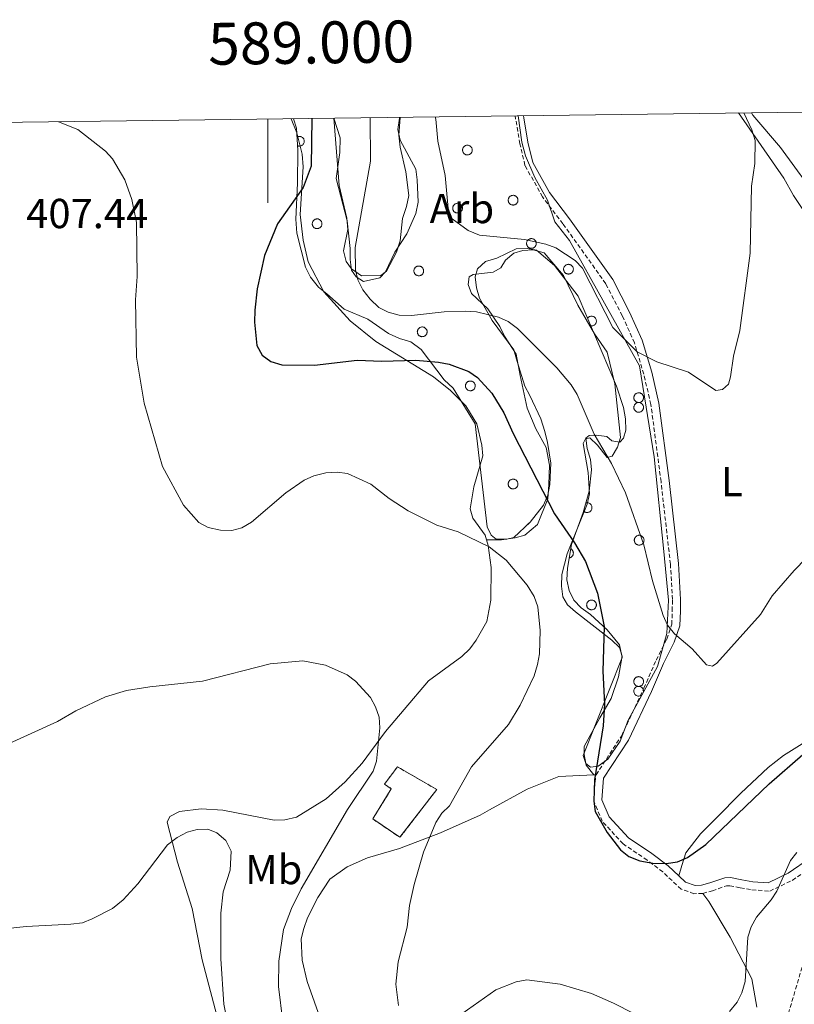
# Model space of a CAD drawing. Units: metres. Extents: x 586366 to 590858, y 4707754 to 4710781.
# Drawn here: x 588941 to 589126, y 4710284 to 4710519 of the extents above; entities that cross this region are included whole.
import ezdxf
from ezdxf.enums import TextEntityAlignment as Align

# ---------------------------------------------------------------- set-up
doc = ezdxf.new("R2010")
doc.units = ezdxf.units.M
doc.header["$MEASUREMENT"] = 0
doc.linetypes.add('TRAZOSX2', pattern=[1.5, 1, -0.5])
for name, color, linetype, lineweight in [('Level 18', 1, 'TRAZOSX2', 13), ('Level 21', 19, 'Continuous', 0), ('Level 35', 92, 'Continuous', 0), ('Level 36', 19, 'Continuous', 40), ('Level 37', 92, 'Continuous', 0), ('Level 4', 36, 'Continuous', 30), ('Level 41', 39, 'Continuous', 0), ('Level 5', 36, 'Continuous', 0), ('Level 53', 1, 'Continuous', 0), ('Level 61', 19, 'Continuous', 0), ('Level 63', 7, 'Continuous', 0)]:
    doc.layers.add(name, color=color, linetype=linetype, lineweight=lineweight)
doc.styles.add('Arial', font='ARIAL.TTF', dxfattribs={"height": 0.2})

msp = doc.modelspace()

# ---------------------------------------------------------------- linework, layer by layer
at = {"layer": 'Level 18', "color": 1, "linetype": 'TRAZOSX2', "lineweight": 13}
msp.add_polyline3d([(589031.54, 4710323.73, 410.02), (589040.35, 4710335.14, 408.9), (589030.96, 4710340.58, 410.4), (589027.88, 4710336.45, 410.43), (589029.5, 4710335.33, 410.45), (589025.09, 4710328.11, 410.66), (589031.54, 4710323.73, 410.02)], dxfattribs=at)
at = {"layer": 'Level 21', "color": 19, "linetype": 'TRAZOSX2', "lineweight": 0}
for points in [[(589078.4, 4710338.66, 400.46), (589084.44, 4710347.92, 399.17), (589089.84, 4710359.34, 397.56), (589092.76, 4710366.07, 397.11), (589095.28, 4710371.09, 396.34), (589096.48, 4710374.62, 395.68), (589096.6, 4710377.85, 395.2), (589096.63, 4710380.54, 395.3), (589096.16, 4710388.97, 394.85), (589093.91, 4710408.7, 393.17), (589091.5, 4710427.13, 391.86), (589089.79, 4710434.35, 391.25), (589087.58, 4710441.85, 391.06), (589084.66, 4710448.31, 390.47), (589080.71, 4710455.98, 389.77), (589070.47, 4710470.3, 388.25), (589065.61, 4710476.7, 387.88), (589061.42, 4710484.24, 387.64), (589060.23, 4710489.4, 387.32), (589059.18, 4710495.36, 386.95), (589059.1, 4710496.07, 386.88)], [(589103.9, 4710310.35, 402.24), (589101.78, 4710310.27, 402.07), (589098.73, 4710311.34, 401.84), (589094.32, 4710315.45, 401.51), (589090.6, 4710318.29, 401.03), (589084.85, 4710322.15, 401.04), (589079.89, 4710327.55, 400.93), (589077.83, 4710332.39, 400.79), (589078.28, 4710338.48, 400.48), (589078.4, 4710338.66, 400.46)], [(589103.9, 4710310.35, 402.24), (589106.17, 4710310.96, 402.5), (589109.52, 4710312.14, 402.74), (589110.34, 4710312.17, 402.96), (589112.83, 4710311.65, 403.46), (589115.6, 4710311.18, 404.34), (589119.91, 4710310.88, 405.18), (589125.26, 4710313.45, 405.9), (589130.57, 4710317.11, 406.75)], [(589130.17, 4710301.32, 409.18), (589123.11, 4710277.52, 409.42)]]:
    msp.add_polyline3d(points, dxfattribs=at)
at = {"layer": 'Level 21', "color": 19, "linetype": 'Continuous', "lineweight": 0}
for points in [[(589098.19, 4710314.51, 401.72), (589095.58, 4710316.94, 401.51), (589091.73, 4710319.88, 401.03), (589086.13, 4710323.64, 401.04), (589081.55, 4710328.62, 400.93), (589079.81, 4710332.72, 400.79), (589080.19, 4710337.84, 400.48), (589086.15, 4710346.97, 399.17), (589091.61, 4710358.54, 397.56), (589094.52, 4710365.24, 397.11), (589097.08, 4710370.33, 396.34), (589098.42, 4710374.26, 395.68), (589098.55, 4710377.8, 395.2), (589098.58, 4710380.58, 395.3), (589098.1, 4710389.14, 394.85), (589095.84, 4710408.94, 393.17), (589093.42, 4710427.48, 391.86), (589091.68, 4710434.85, 391.25), (589089.41, 4710442.53, 391.06), (589086.42, 4710449.16, 390.47), (589082.37, 4710456.99, 389.77), (589072.04, 4710471.45, 388.25), (589067.25, 4710477.77, 387.88), (589063.26, 4710484.94, 387.64), (589062.14, 4710489.79, 387.32), (589061.11, 4710495.63, 386.95), (589061.06, 4710496.1, 386.9)], [(589146.58, 4710323.86, 409.49), (589141.24, 4710323.09, 408.37), (589135.68, 4710321.53, 407.5), (589129.61, 4710318.82, 406.75), (589124.28, 4710315.14, 405.9), (589119.53, 4710312.86, 405.18), (589115.83, 4710313.12, 404.34), (589113.19, 4710313.57, 403.46), (589110.52, 4710314.12, 402.96), (589109.16, 4710314.09, 402.74), (589105.59, 4710312.82, 402.5), (589103.61, 4710312.29, 402.24), (589102.07, 4710312.24, 402.07), (589099.76, 4710313.05, 401.84), (589098.19, 4710314.51, 401.72)]]:
    msp.add_polyline3d(points, dxfattribs=at)
at = {"layer": 'Level 35', "color": 92, "linetype": 'Continuous', "lineweight": 0, "ltscale": 0.5}
for points in [[(589066.79, 4710418.08, 404.17), (589067.57, 4710413.08, 404.25), (589067.36, 4710407.98, 404.31), (589066.84, 4710405.48, 404.52), (589065.84, 4710403.07, 404.86), (589062.69, 4710399, 406.17), (589058.78, 4710395.36, 407.64), (589057.06, 4710394.97, 407.73), (589054.54, 4710394.98, 407.72), (589053.38, 4710395.88, 407.62), (589052.35, 4710397.93, 407.56), (589049.53, 4710422.51, 406.69), (589044.27, 4710431.03, 404.38), (589042.08, 4710433.03, 404.06), (589036.62, 4710440.25, 403.02), (589034.12, 4710442.07, 402.62), (589031.43, 4710442.88, 402.46), (589028.84, 4710444.09, 402.06), (589023.85, 4710447.51, 400.94), (589018.26, 4710449.93, 399.98), (589014.08, 4710453.54, 400.46), (589012.09, 4710455.15, 400.38), (589010.2, 4710457.56, 400.54), (589009.01, 4710459.96, 400.7), (589006.95, 4710468.07, 401.18), (589006.66, 4710471.37, 401.42), (589007.1, 4710479.96, 402.14), (589007.13, 4710487.76, 403.9), (589006.85, 4710493.16, 404.06), (589006.17, 4710495.4, 404.25)], [(589015.78, 4710495.52, 399.14), (589017.07, 4710479.4, 399.08), (589018.84, 4710471.6, 399), (589019.12, 4710468.9, 399.08), (589018.1, 4710463.8, 399.08), (589018.69, 4710461.3, 399.08), (589019.98, 4710459.5, 399), (589022.38, 4710457.89, 398.92), (589026.97, 4710457.97, 398.36), (589028.38, 4710458.96, 397.88), (589030.7, 4710463.55, 396.76), (589031.61, 4710466.25, 396.76), (589032.13, 4710471.54, 396.6), (589033.14, 4710474.43, 396.52), (589033.65, 4710477.03, 396.52), (589032.98, 4710482.73, 396.6), (589031.6, 4710488.63, 396.6), (589031.31, 4710491.43, 396.6), (589031.6, 4710495.72, 396.6)], [(589059.76, 4710496.08, 392.88), (589060.63, 4710489.75, 393.42), (589061.52, 4710486.55, 393.66), (589063.8, 4710481.34, 393.82), (589066.77, 4710475.93, 394.14), (589068.55, 4710470.73, 394.62), (589072.03, 4710466.31, 394.7), (589088.76, 4710436.38, 394.8), (589092.28, 4710414.65, 397.07), (589094.55, 4710391.97, 399.86), (589095.66, 4710380.37, 399.86), (589095.32, 4710372.42, 399.88), (589093.09, 4710364.55, 399.94), (589086.04, 4710351.69, 402.01), (589084.12, 4710346.68, 402.7), (589081.24, 4710342.39, 403.5), (589078.92, 4710340.74, 403.58), (589077.06, 4710340.45, 403.56), (589075.94, 4710341.37, 403.58), (589075.33, 4710343.31, 403.58), (589084.66, 4710366.69, 403.54), (589083.98, 4710369.69, 403.54), (589081.03, 4710373.3, 403.56), (589077.07, 4710376.93, 404.06), (589074.8, 4710378.54, 404.23), (589073.07, 4710380.37, 404.17), (589071.98, 4710382.71, 403.98), (589071.39, 4710385.23, 403.8), (589071.54, 4710388.05, 403.5), (589072.56, 4710393.66, 402.2), (589075.33, 4710401.31, 400.78), (589076.75, 4710406.38, 400.15), (589077.28, 4710411.51, 400.18), (589077.03, 4710414.01, 399.88), (589076.28, 4710416.6, 399.54), (589075.97, 4710419.12, 398.71), (589076.75, 4710419.73, 398.41), (589078.43, 4710419.79, 398.09), (589080.97, 4710419.48, 397.5), (589082.2, 4710418.45, 397.1), (589084.08, 4710418.14, 396.59), (589084.98, 4710419.1, 396.36), (589085.51, 4710421, 396.09), (589085.42, 4710423.7, 395.93), (589084.98, 4710426.4, 395.92), (589083.24, 4710431.5, 395.93), (589074.13, 4710453.03, 394.89), (589068.47, 4710460.35, 394.65), (589064.18, 4710463.97, 394.57), (589061.99, 4710464.38, 394.65), (589059.29, 4710464.29, 395.13), (589054.68, 4710462.11, 396.89), (589051.98, 4710461.32, 397.21), (589050.07, 4710459.53, 397.13), (589049.56, 4710457.63, 397.29), (589049.85, 4710455.03, 397.93), (589050.54, 4710452.53, 398.57), (589053.62, 4710447.22, 399.53), (589058.78, 4710440.2, 399.77), (589059.57, 4710437.4, 400.33), (589061.35, 4710431.49, 400.73), (589062.54, 4710429.29, 401.13), (589065.21, 4710423.68, 402.81), (589066.2, 4710420.68, 403.69), (589066.79, 4710418.08, 404.17)]]:
    msp.add_polyline3d(points, dxfattribs=at)
at = {"layer": 'Level 36', "color": 92, "linetype": 'Continuous', "lineweight": 0}
for points in [[(589007.07, 4710488.96), (589007.21, 4710488.9), (589007.36, 4710488.87), (589007.51, 4710488.85), (589007.67, 4710488.85), (589007.82, 4710488.88), (589007.97, 4710488.92), (589008.11, 4710488.99), (589008.24, 4710489.07), (589008.36, 4710489.17), (589008.46, 4710489.28), (589008.55, 4710489.41), (589008.62, 4710489.54), (589008.68, 4710489.69), (589008.71, 4710489.84), (589008.72, 4710489.99), (589008.71, 4710490.15), (589008.68, 4710490.3), (589008.64, 4710490.45), (589008.57, 4710490.59), (589008.48, 4710490.71), (589008.38, 4710490.83), (589008.27, 4710490.93), (589008.14, 4710491.02), (589008, 4710491.09), (589007.86, 4710491.13), (589007.7, 4710491.16), (589007.55, 4710491.17), (589007.4, 4710491.16), (589007.24, 4710491.13), (589007.1, 4710491.08), (589006.96, 4710491.01)], [(589077.14, 4710445.91), (589077.3, 4710445.9), (589077.46, 4710445.91), (589077.62, 4710445.94), (589077.77, 4710445.99), (589077.91, 4710446.06), (589078.04, 4710446.15), (589078.16, 4710446.26), (589078.26, 4710446.38), (589078.34, 4710446.51), (589078.41, 4710446.66), (589078.45, 4710446.81), (589078.47, 4710446.97), (589078.48, 4710447.13), (589078.46, 4710447.29), (589078.41, 4710447.44), (589078.35, 4710447.58), (589078.27, 4710447.72), (589078.17, 4710447.85), (589078.06, 4710447.95), (589077.93, 4710448.05), (589077.79, 4710448.12), (589077.64, 4710448.18), (589077.48, 4710448.21), (589077.32, 4710448.22), (589077.17, 4710448.21), (589077.01, 4710448.18), (589076.86, 4710448.13), (589076.72, 4710448.06), (589076.59, 4710447.97), (589076.47, 4710447.86), (589076.37, 4710447.74)], [(589075.44, 4710401.67), (589075.55, 4710401.57), (589075.68, 4710401.48), (589075.82, 4710401.41), (589075.97, 4710401.36), (589076.12, 4710401.33), (589076.28, 4710401.33), (589076.44, 4710401.34), (589076.59, 4710401.37), (589076.74, 4710401.43), (589076.88, 4710401.5), (589077, 4710401.59), (589077.12, 4710401.7), (589077.21, 4710401.82), (589077.29, 4710401.96), (589077.36, 4710402.1), (589077.4, 4710402.25), (589077.42, 4710402.41), (589077.42, 4710402.56), (589077.4, 4710402.72), (589077.36, 4710402.87), (589077.3, 4710403.01), (589077.22, 4710403.15), (589077.12, 4710403.27), (589077.01, 4710403.38), (589076.88, 4710403.47), (589076.74, 4710403.55), (589076.6, 4710403.6), (589076.45, 4710403.64), (589076.29, 4710403.65), (589076.13, 4710403.64), (589075.98, 4710403.62)], [(589062.54, 4710398.86), (589062.51, 4710398.85), (589062.49, 4710398.84), (589062.46, 4710398.83), (589062.44, 4710398.81), (589062.41, 4710398.8), (589062.39, 4710398.79), (589062.36, 4710398.77), (589062.34, 4710398.76), (589062.31, 4710398.74), (589062.29, 4710398.73), (589062.27, 4710398.71), (589062.25, 4710398.69), (589062.22, 4710398.68), (589062.2, 4710398.66), (589062.18, 4710398.64), (589062.16, 4710398.62), (589062.14, 4710398.6), (589062.12, 4710398.58), (589062.1, 4710398.56), (589062.08, 4710398.54), (589062.06, 4710398.52), (589062.05, 4710398.5), (589062.03, 4710398.47), (589062.01, 4710398.45), (589062, 4710398.43), (589061.98, 4710398.4), (589061.97, 4710398.38), (589061.95, 4710398.35), (589061.94, 4710398.33), (589061.93, 4710398.31), (589061.91, 4710398.28)], [(589071.98, 4710390.49), (589072.08, 4710390.51), (589072.16, 4710390.53), (589072.25, 4710390.57), (589072.34, 4710390.61), (589072.42, 4710390.65), (589072.5, 4710390.7), (589072.57, 4710390.76), (589072.64, 4710390.82), (589072.7, 4710390.89), (589072.76, 4710390.97), (589072.81, 4710391.04), (589072.85, 4710391.13), (589072.89, 4710391.21), (589072.92, 4710391.3), (589072.94, 4710391.39), (589072.96, 4710391.48), (589072.97, 4710391.57), (589072.97, 4710391.66), (589072.96, 4710391.76), (589072.95, 4710391.85), (589072.93, 4710391.94), (589072.9, 4710392.03), (589072.87, 4710392.11), (589072.83, 4710392.2), (589072.78, 4710392.28), (589072.73, 4710392.35), (589072.67, 4710392.42), (589072.6, 4710392.49), (589072.53, 4710392.55), (589072.46, 4710392.61), (589072.38, 4710392.65)], [(589089.71, 4710358.39), (589089.74, 4710358.6), (589089.72, 4710358.81), (589089.67, 4710359.02), (589089.58, 4710359.21), (589089.45, 4710359.38), (589089.3, 4710359.53), (589089.12, 4710359.65), (589088.92, 4710359.73), (589088.72, 4710359.77), (589088.5, 4710359.78), (589088.29, 4710359.75), (589088.09, 4710359.68), (589087.91, 4710359.57), (589087.75, 4710359.44), (589087.61, 4710359.27), (589087.51, 4710359.08), (589087.44, 4710358.88), (589087.41, 4710358.67), (589087.42, 4710358.46), (589087.47, 4710358.25), (589087.56, 4710358.06), (589087.68, 4710357.88), (589087.83, 4710357.73), (589088, 4710357.61), (589088.2, 4710357.52), (589088.41, 4710357.47), (589088.62, 4710357.46), (589088.83, 4710357.49), (589089.03, 4710357.55), (589089.22, 4710357.65), (589089.38, 4710357.79)]]:
    msp.add_lwpolyline(points, dxfattribs=at)
for points in [[(589046.59, 4710488.31), (589046.63, 4710488.42), (589046.69, 4710488.52), (589046.76, 4710488.62), (589046.83, 4710488.7), (589046.92, 4710488.78), (589047.01, 4710488.85), (589047.11, 4710488.91), (589047.21, 4710488.97), (589047.32, 4710489.01), (589047.43, 4710489.04), (589047.55, 4710489.05), (589047.66, 4710489.06), (589047.78, 4710489.06), (589047.89, 4710489.04), (589048, 4710489.01), (589048.11, 4710488.97), (589048.22, 4710488.92), (589048.32, 4710488.86), (589048.41, 4710488.79), (589048.5, 4710488.72), (589048.57, 4710488.63), (589048.64, 4710488.54), (589048.7, 4710488.44), (589048.75, 4710488.33), (589048.79, 4710488.22), (589048.81, 4710488.11), (589048.83, 4710487.99), (589048.83, 4710487.88), (589048.82, 4710487.76), (589048.81, 4710487.65), (589048.78, 4710487.54), (589048.73, 4710487.43), (589048.68, 4710487.33), (589048.62, 4710487.23), (589048.55, 4710487.14), (589048.47, 4710487.05), (589048.38, 4710486.98), (589048.28, 4710486.91), (589048.18, 4710486.86), (589048.08, 4710486.81), (589047.97, 4710486.77), (589047.85, 4710486.75), (589047.74, 4710486.74), (589047.62, 4710486.74), (589047.51, 4710486.75), (589047.39, 4710486.77), (589047.28, 4710486.8), (589047.18, 4710486.85), (589047.07, 4710486.9), (589046.98, 4710486.97), (589046.89, 4710487.04), (589046.81, 4710487.12), (589046.73, 4710487.21), (589046.67, 4710487.31), (589046.62, 4710487.41), (589046.57, 4710487.52), (589046.54, 4710487.63), (589046.52, 4710487.75), (589046.51, 4710487.86), (589046.51, 4710487.98), (589046.53, 4710488.09), (589046.55, 4710488.21), (589046.59, 4710488.31)], [(589057.5, 4710476.35), (589057.54, 4710476.45), (589057.6, 4710476.55), (589057.66, 4710476.65), (589057.74, 4710476.73), (589057.83, 4710476.81), (589057.92, 4710476.88), (589058.02, 4710476.95), (589058.12, 4710477), (589058.23, 4710477.04), (589058.34, 4710477.07), (589058.46, 4710477.08), (589058.57, 4710477.09), (589058.69, 4710477.09), (589058.8, 4710477.07), (589058.91, 4710477.04), (589059.02, 4710477), (589059.13, 4710476.95), (589059.23, 4710476.89), (589059.32, 4710476.82), (589059.4, 4710476.75), (589059.48, 4710476.66), (589059.55, 4710476.57), (589059.61, 4710476.47), (589059.66, 4710476.36), (589059.7, 4710476.25), (589059.72, 4710476.14), (589059.74, 4710476.02), (589059.74, 4710475.91), (589059.73, 4710475.79), (589059.71, 4710475.68), (589059.68, 4710475.57), (589059.64, 4710475.46), (589059.59, 4710475.36), (589059.53, 4710475.26), (589059.46, 4710475.17), (589059.38, 4710475.08), (589059.29, 4710475.01), (589059.19, 4710474.94), (589059.09, 4710474.89), (589058.98, 4710474.84), (589058.88, 4710474.81), (589058.76, 4710474.78), (589058.65, 4710474.77), (589058.53, 4710474.77), (589058.42, 4710474.78), (589058.3, 4710474.8), (589058.19, 4710474.83), (589058.08, 4710474.88), (589057.98, 4710474.93), (589057.88, 4710475), (589057.8, 4710475.07), (589057.71, 4710475.15), (589057.64, 4710475.24), (589057.58, 4710475.34), (589057.52, 4710475.44), (589057.48, 4710475.55), (589057.45, 4710475.66), (589057.43, 4710475.77), (589057.42, 4710475.89), (589057.42, 4710476.01), (589057.43, 4710476.12), (589057.46, 4710476.23), (589057.5, 4710476.35)], [(589044.23, 4710474.44), (589044.28, 4710474.55), (589044.33, 4710474.65), (589044.4, 4710474.75), (589044.48, 4710474.83), (589044.56, 4710474.91), (589044.65, 4710474.98), (589044.75, 4710475.04), (589044.86, 4710475.09), (589044.96, 4710475.13), (589045.08, 4710475.17), (589045.19, 4710475.18), (589045.3, 4710475.19), (589045.42, 4710475.19), (589045.54, 4710475.17), (589045.65, 4710475.14), (589045.76, 4710475.1), (589045.86, 4710475.05), (589045.96, 4710474.99), (589046.05, 4710474.92), (589046.14, 4710474.85), (589046.22, 4710474.76), (589046.28, 4710474.67), (589046.34, 4710474.57), (589046.39, 4710474.46), (589046.43, 4710474.35), (589046.46, 4710474.24), (589046.47, 4710474.12), (589046.48, 4710474.01), (589046.47, 4710473.89), (589046.45, 4710473.78), (589046.42, 4710473.67), (589046.38, 4710473.56), (589046.32, 4710473.45), (589046.26, 4710473.36), (589046.19, 4710473.27), (589046.11, 4710473.18), (589046.02, 4710473.11), (589045.93, 4710473.04), (589045.83, 4710472.99), (589045.72, 4710472.94), (589045.61, 4710472.9), (589045.5, 4710472.88), (589045.38, 4710472.87), (589045.26, 4710472.87), (589045.15, 4710472.88), (589045.04, 4710472.9), (589044.93, 4710472.93), (589044.82, 4710472.98), (589044.72, 4710473.03), (589044.62, 4710473.1), (589044.53, 4710473.17), (589044.45, 4710473.25), (589044.38, 4710473.34), (589044.31, 4710473.44), (589044.26, 4710473.54), (589044.22, 4710473.65), (589044.18, 4710473.76), (589044.16, 4710473.87), (589044.15, 4710473.99), (589044.16, 4710474.11), (589044.17, 4710474.22), (589044.19, 4710474.33), (589044.23, 4710474.44)], [(589010.7, 4710470.71), (589010.74, 4710470.82), (589010.8, 4710470.92), (589010.87, 4710471.01), (589010.94, 4710471.1), (589011.03, 4710471.18), (589011.12, 4710471.25), (589011.22, 4710471.31), (589011.32, 4710471.36), (589011.43, 4710471.4), (589011.54, 4710471.43), (589011.66, 4710471.45), (589011.77, 4710471.46), (589011.89, 4710471.45), (589012, 4710471.44), (589012.12, 4710471.41), (589012.22, 4710471.37), (589012.33, 4710471.32), (589012.43, 4710471.26), (589012.52, 4710471.19), (589012.61, 4710471.11), (589012.68, 4710471.03), (589012.75, 4710470.93), (589012.81, 4710470.83), (589012.86, 4710470.73), (589012.9, 4710470.62), (589012.92, 4710470.51), (589012.94, 4710470.39), (589012.94, 4710470.28), (589012.94, 4710470.16), (589012.92, 4710470.05), (589012.89, 4710469.93), (589012.84, 4710469.83), (589012.79, 4710469.72), (589012.73, 4710469.63), (589012.66, 4710469.53), (589012.58, 4710469.45), (589012.49, 4710469.37), (589012.4, 4710469.31), (589012.3, 4710469.25), (589012.19, 4710469.21), (589012.08, 4710469.17), (589011.96, 4710469.15), (589011.85, 4710469.14), (589011.73, 4710469.13), (589011.62, 4710469.15), (589011.5, 4710469.17), (589011.39, 4710469.2), (589011.29, 4710469.25), (589011.18, 4710469.3), (589011.09, 4710469.36), (589011, 4710469.44), (589010.92, 4710469.52), (589010.84, 4710469.61), (589010.78, 4710469.71), (589010.73, 4710469.81), (589010.68, 4710469.92), (589010.65, 4710470.03), (589010.63, 4710470.14), (589010.62, 4710470.26), (589010.62, 4710470.37), (589010.64, 4710470.49), (589010.66, 4710470.6), (589010.7, 4710470.71)], [(589061.88, 4710466), (589061.92, 4710466.11), (589061.98, 4710466.21), (589062.05, 4710466.3), (589062.12, 4710466.39), (589062.21, 4710466.47), (589062.3, 4710466.54), (589062.4, 4710466.6), (589062.5, 4710466.65), (589062.61, 4710466.69), (589062.72, 4710466.72), (589062.84, 4710466.74), (589062.95, 4710466.75), (589063.07, 4710466.74), (589063.18, 4710466.73), (589063.3, 4710466.7), (589063.41, 4710466.66), (589063.51, 4710466.61), (589063.61, 4710466.55), (589063.7, 4710466.48), (589063.79, 4710466.4), (589063.87, 4710466.32), (589063.93, 4710466.23), (589063.99, 4710466.13), (589064.04, 4710466.02), (589064.08, 4710465.91), (589064.11, 4710465.8), (589064.12, 4710465.68), (589064.12, 4710465.57), (589064.12, 4710465.45), (589064.1, 4710465.34), (589064.07, 4710465.23), (589064.03, 4710465.12), (589063.97, 4710465.01), (589063.91, 4710464.92), (589063.84, 4710464.83), (589063.76, 4710464.74), (589063.67, 4710464.67), (589063.58, 4710464.6), (589063.48, 4710464.54), (589063.37, 4710464.5), (589063.26, 4710464.46), (589063.14, 4710464.44), (589063.03, 4710464.43), (589062.91, 4710464.43), (589062.8, 4710464.44), (589062.68, 4710464.46), (589062.57, 4710464.49), (589062.47, 4710464.54), (589062.36, 4710464.59), (589062.27, 4710464.65), (589062.18, 4710464.73), (589062.1, 4710464.81), (589062.02, 4710464.9), (589061.96, 4710465), (589061.91, 4710465.1), (589061.86, 4710465.21), (589061.83, 4710465.32), (589061.81, 4710465.43), (589061.8, 4710465.55), (589061.8, 4710465.66), (589061.82, 4710465.78), (589061.84, 4710465.89), (589061.88, 4710466)], [(589034.98, 4710459.45), (589035.02, 4710459.55), (589035.08, 4710459.65), (589035.15, 4710459.75), (589035.22, 4710459.83), (589035.31, 4710459.91), (589035.4, 4710459.99), (589035.5, 4710460.05), (589035.6, 4710460.1), (589035.71, 4710460.14), (589035.82, 4710460.17), (589035.94, 4710460.19), (589036.05, 4710460.19), (589036.17, 4710460.19), (589036.28, 4710460.17), (589036.39, 4710460.14), (589036.5, 4710460.1), (589036.61, 4710460.05), (589036.71, 4710459.99), (589036.8, 4710459.93), (589036.89, 4710459.85), (589036.96, 4710459.76), (589037.03, 4710459.67), (589037.09, 4710459.57), (589037.14, 4710459.46), (589037.18, 4710459.35), (589037.2, 4710459.24), (589037.22, 4710459.13), (589037.22, 4710459.01), (589037.21, 4710458.89), (589037.2, 4710458.78), (589037.16, 4710458.67), (589037.12, 4710458.56), (589037.07, 4710458.46), (589037.01, 4710458.36), (589036.94, 4710458.27), (589036.86, 4710458.18), (589036.77, 4710458.11), (589036.67, 4710458.04), (589036.57, 4710457.99), (589036.47, 4710457.94), (589036.36, 4710457.91), (589036.24, 4710457.88), (589036.13, 4710457.87), (589036.01, 4710457.87), (589035.9, 4710457.88), (589035.78, 4710457.9), (589035.67, 4710457.93), (589035.56, 4710457.98), (589035.46, 4710458.03), (589035.37, 4710458.1), (589035.28, 4710458.17), (589035.2, 4710458.25), (589035.12, 4710458.34), (589035.06, 4710458.44), (589035, 4710458.54), (589034.96, 4710458.65), (589034.93, 4710458.76), (589034.91, 4710458.88), (589034.9, 4710458.99), (589034.9, 4710459.11), (589034.91, 4710459.22), (589034.94, 4710459.34), (589034.98, 4710459.45)], [(589070.72, 4710459.86), (589070.77, 4710459.97), (589070.83, 4710460.07), (589070.9, 4710460.17), (589070.97, 4710460.25), (589071.06, 4710460.33), (589071.15, 4710460.4), (589071.25, 4710460.46), (589071.35, 4710460.51), (589071.46, 4710460.55), (589071.57, 4710460.58), (589071.68, 4710460.6), (589071.8, 4710460.61), (589071.92, 4710460.6), (589072.03, 4710460.59), (589072.14, 4710460.56), (589072.25, 4710460.52), (589072.36, 4710460.47), (589072.46, 4710460.41), (589072.55, 4710460.34), (589072.64, 4710460.27), (589072.71, 4710460.18), (589072.78, 4710460.09), (589072.84, 4710459.99), (589072.89, 4710459.88), (589072.93, 4710459.77), (589072.95, 4710459.66), (589072.97, 4710459.54), (589072.97, 4710459.43), (589072.96, 4710459.31), (589072.94, 4710459.2), (589072.91, 4710459.09), (589072.87, 4710458.98), (589072.82, 4710458.87), (589072.76, 4710458.78), (589072.69, 4710458.69), (589072.61, 4710458.6), (589072.52, 4710458.53), (589072.42, 4710458.46), (589072.32, 4710458.41), (589072.22, 4710458.36), (589072.11, 4710458.32), (589071.99, 4710458.3), (589071.88, 4710458.29), (589071.76, 4710458.29), (589071.65, 4710458.3), (589071.53, 4710458.32), (589071.42, 4710458.35), (589071.31, 4710458.4), (589071.21, 4710458.45), (589071.12, 4710458.52), (589071.03, 4710458.59), (589070.94, 4710458.67), (589070.87, 4710458.76), (589070.81, 4710458.86), (589070.76, 4710458.96), (589070.71, 4710459.07), (589070.68, 4710459.18), (589070.66, 4710459.29), (589070.65, 4710459.41), (589070.65, 4710459.53), (589070.66, 4710459.64), (589070.69, 4710459.75), (589070.72, 4710459.86)], [(589035.79, 4710444.9), (589035.84, 4710445.01), (589035.89, 4710445.11), (589035.96, 4710445.2), (589036.04, 4710445.29), (589036.12, 4710445.37), (589036.21, 4710445.44), (589036.31, 4710445.5), (589036.41, 4710445.55), (589036.52, 4710445.59), (589036.64, 4710445.62), (589036.75, 4710445.64), (589036.86, 4710445.65), (589036.98, 4710445.64), (589037.1, 4710445.63), (589037.21, 4710445.6), (589037.32, 4710445.56), (589037.42, 4710445.51), (589037.52, 4710445.45), (589037.61, 4710445.38), (589037.7, 4710445.3), (589037.78, 4710445.22), (589037.84, 4710445.12), (589037.9, 4710445.02), (589037.95, 4710444.92), (589037.99, 4710444.81), (589038.02, 4710444.7), (589038.03, 4710444.58), (589038.04, 4710444.47), (589038.03, 4710444.35), (589038.01, 4710444.23), (589037.98, 4710444.12), (589037.94, 4710444.01), (589037.88, 4710443.91), (589037.82, 4710443.81), (589037.75, 4710443.72), (589037.67, 4710443.64), (589037.58, 4710443.56), (589037.49, 4710443.5), (589037.39, 4710443.44), (589037.28, 4710443.4), (589037.17, 4710443.36), (589037.06, 4710443.34), (589036.94, 4710443.33), (589036.82, 4710443.32), (589036.71, 4710443.33), (589036.6, 4710443.36), (589036.48, 4710443.39), (589036.38, 4710443.43), (589036.28, 4710443.49), (589036.18, 4710443.55), (589036.09, 4710443.63), (589036.01, 4710443.71), (589035.94, 4710443.8), (589035.87, 4710443.9), (589035.82, 4710444), (589035.78, 4710444.11), (589035.74, 4710444.22), (589035.72, 4710444.33), (589035.71, 4710444.45), (589035.72, 4710444.56), (589035.73, 4710444.68), (589035.75, 4710444.79), (589035.79, 4710444.9)], [(589047.29, 4710431.99), (589047.34, 4710432.09), (589047.39, 4710432.19), (589047.46, 4710432.29), (589047.54, 4710432.37), (589047.62, 4710432.45), (589047.71, 4710432.53), (589047.81, 4710432.59), (589047.92, 4710432.64), (589048.02, 4710432.68), (589048.14, 4710432.71), (589048.25, 4710432.73), (589048.37, 4710432.73), (589048.48, 4710432.73), (589048.6, 4710432.71), (589048.71, 4710432.68), (589048.82, 4710432.64), (589048.92, 4710432.59), (589049.02, 4710432.53), (589049.12, 4710432.47), (589049.2, 4710432.39), (589049.28, 4710432.3), (589049.35, 4710432.21), (589049.4, 4710432.11), (589049.45, 4710432), (589049.49, 4710431.89), (589049.52, 4710431.78), (589049.53, 4710431.67), (589049.54, 4710431.55), (589049.53, 4710431.43), (589049.51, 4710431.32), (589049.48, 4710431.21), (589049.44, 4710431.1), (589049.38, 4710431), (589049.32, 4710430.9), (589049.25, 4710430.81), (589049.17, 4710430.72), (589049.08, 4710430.65), (589048.99, 4710430.58), (589048.89, 4710430.53), (589048.78, 4710430.48), (589048.67, 4710430.45), (589048.56, 4710430.42), (589048.44, 4710430.41), (589048.33, 4710430.41), (589048.21, 4710430.42), (589048.1, 4710430.44), (589047.99, 4710430.47), (589047.88, 4710430.52), (589047.78, 4710430.57), (589047.68, 4710430.64), (589047.59, 4710430.71), (589047.51, 4710430.79), (589047.44, 4710430.88), (589047.37, 4710430.98), (589047.32, 4710431.08), (589047.28, 4710431.19), (589047.24, 4710431.3), (589047.22, 4710431.42), (589047.21, 4710431.53), (589047.22, 4710431.65), (589047.23, 4710431.76), (589047.25, 4710431.88), (589047.29, 4710431.99)], [(589087.49, 4710429.17), (589087.54, 4710429.27), (589087.6, 4710429.37), (589087.66, 4710429.47), (589087.74, 4710429.56), (589087.82, 4710429.64), (589087.91, 4710429.71), (589088.01, 4710429.77), (589088.12, 4710429.82), (589088.22, 4710429.86), (589088.34, 4710429.89), (589088.45, 4710429.91), (589088.57, 4710429.91), (589088.68, 4710429.91), (589088.8, 4710429.89), (589088.91, 4710429.87), (589089.02, 4710429.83), (589089.12, 4710429.78), (589089.22, 4710429.72), (589089.32, 4710429.65), (589089.4, 4710429.57), (589089.48, 4710429.48), (589089.55, 4710429.39), (589089.6, 4710429.29), (589089.65, 4710429.19), (589089.69, 4710429.08), (589089.72, 4710428.96), (589089.73, 4710428.85), (589089.74, 4710428.73), (589089.73, 4710428.62), (589089.71, 4710428.5), (589089.68, 4710428.39), (589089.64, 4710428.28), (589089.59, 4710428.18), (589089.52, 4710428.08), (589089.45, 4710427.99), (589089.37, 4710427.91), (589089.28, 4710427.83), (589089.19, 4710427.77), (589089.09, 4710427.71), (589088.98, 4710427.66), (589088.87, 4710427.63), (589088.76, 4710427.61), (589088.64, 4710427.59), (589088.53, 4710427.59), (589088.41, 4710427.6), (589088.3, 4710427.62), (589088.19, 4710427.66), (589088.08, 4710427.7), (589087.98, 4710427.76), (589087.88, 4710427.82), (589087.79, 4710427.89), (589087.71, 4710427.98), (589087.64, 4710428.07), (589087.57, 4710428.16), (589087.52, 4710428.27), (589087.48, 4710428.37), (589087.44, 4710428.49), (589087.42, 4710428.6), (589087.41, 4710428.71), (589087.42, 4710428.83), (589087.43, 4710428.95), (589087.46, 4710429.06), (589087.49, 4710429.17)], [(589087.49, 4710426.84), (589087.54, 4710426.95), (589087.6, 4710427.05), (589087.66, 4710427.15), (589087.74, 4710427.23), (589087.82, 4710427.31), (589087.91, 4710427.38), (589088.01, 4710427.44), (589088.12, 4710427.49), (589088.22, 4710427.54), (589088.34, 4710427.57), (589088.45, 4710427.58), (589088.57, 4710427.59), (589088.68, 4710427.59), (589088.8, 4710427.57), (589088.91, 4710427.54), (589089.02, 4710427.5), (589089.12, 4710427.45), (589089.22, 4710427.39), (589089.32, 4710427.32), (589089.4, 4710427.25), (589089.48, 4710427.16), (589089.55, 4710427.07), (589089.6, 4710426.97), (589089.65, 4710426.86), (589089.69, 4710426.75), (589089.72, 4710426.64), (589089.73, 4710426.52), (589089.74, 4710426.41), (589089.73, 4710426.29), (589089.71, 4710426.18), (589089.68, 4710426.07), (589089.64, 4710425.96), (589089.59, 4710425.85), (589089.52, 4710425.76), (589089.45, 4710425.67), (589089.37, 4710425.58), (589089.28, 4710425.51), (589089.19, 4710425.44), (589089.09, 4710425.39), (589088.98, 4710425.34), (589088.87, 4710425.31), (589088.76, 4710425.28), (589088.64, 4710425.27), (589088.53, 4710425.27), (589088.41, 4710425.28), (589088.3, 4710425.3), (589088.19, 4710425.33), (589088.08, 4710425.38), (589087.98, 4710425.43), (589087.88, 4710425.5), (589087.79, 4710425.57), (589087.71, 4710425.65), (589087.64, 4710425.74), (589087.57, 4710425.84), (589087.52, 4710425.94), (589087.48, 4710426.05), (589087.44, 4710426.16), (589087.42, 4710426.27), (589087.41, 4710426.39), (589087.42, 4710426.51), (589087.43, 4710426.62), (589087.46, 4710426.73), (589087.49, 4710426.84)], [(589057.49, 4710408.54), (589057.54, 4710408.64), (589057.6, 4710408.75), (589057.66, 4710408.84), (589057.74, 4710408.93), (589057.82, 4710409.01), (589057.92, 4710409.08), (589058.02, 4710409.14), (589058.12, 4710409.19), (589058.23, 4710409.23), (589058.34, 4710409.26), (589058.45, 4710409.28), (589058.57, 4710409.28), (589058.68, 4710409.28), (589058.8, 4710409.26), (589058.91, 4710409.23), (589059.02, 4710409.2), (589059.13, 4710409.15), (589059.22, 4710409.09), (589059.32, 4710409.02), (589059.4, 4710408.94), (589059.48, 4710408.85), (589059.55, 4710408.76), (589059.61, 4710408.66), (589059.66, 4710408.55), (589059.69, 4710408.45), (589059.72, 4710408.33), (589059.74, 4710408.22), (589059.74, 4710408.1), (589059.73, 4710407.99), (589059.71, 4710407.87), (589059.68, 4710407.76), (589059.64, 4710407.65), (589059.59, 4710407.55), (589059.53, 4710407.45), (589059.46, 4710407.36), (589059.38, 4710407.28), (589059.29, 4710407.2), (589059.19, 4710407.13), (589059.09, 4710407.08), (589058.98, 4710407.03), (589058.87, 4710407), (589058.76, 4710406.97), (589058.64, 4710406.96), (589058.53, 4710406.96), (589058.41, 4710406.97), (589058.3, 4710406.99), (589058.19, 4710407.03), (589058.08, 4710407.07), (589057.98, 4710407.13), (589057.88, 4710407.19), (589057.8, 4710407.26), (589057.71, 4710407.35), (589057.64, 4710407.44), (589057.58, 4710407.53), (589057.52, 4710407.64), (589057.48, 4710407.74), (589057.45, 4710407.85), (589057.43, 4710407.97), (589057.42, 4710408.08), (589057.42, 4710408.2), (589057.43, 4710408.31), (589057.46, 4710408.43), (589057.49, 4710408.54)], [(589087.6, 4710395.13), (589087.65, 4710395.23), (589087.71, 4710395.33), (589087.78, 4710395.43), (589087.85, 4710395.51), (589087.94, 4710395.59), (589088.03, 4710395.67), (589088.13, 4710395.73), (589088.23, 4710395.78), (589088.34, 4710395.82), (589088.45, 4710395.85), (589088.56, 4710395.87), (589088.68, 4710395.87), (589088.8, 4710395.87), (589088.91, 4710395.85), (589089.02, 4710395.82), (589089.13, 4710395.79), (589089.24, 4710395.73), (589089.34, 4710395.68), (589089.43, 4710395.61), (589089.52, 4710395.53), (589089.59, 4710395.44), (589089.66, 4710395.35), (589089.72, 4710395.25), (589089.77, 4710395.14), (589089.81, 4710395.03), (589089.83, 4710394.92), (589089.85, 4710394.81), (589089.85, 4710394.69), (589089.84, 4710394.57), (589089.82, 4710394.46), (589089.79, 4710394.35), (589089.75, 4710394.24), (589089.7, 4710394.14), (589089.64, 4710394.04), (589089.57, 4710393.95), (589089.49, 4710393.87), (589089.4, 4710393.79), (589089.3, 4710393.72), (589089.2, 4710393.67), (589089.1, 4710393.62), (589088.99, 4710393.59), (589088.87, 4710393.56), (589088.76, 4710393.55), (589088.64, 4710393.55), (589088.53, 4710393.56), (589088.41, 4710393.58), (589088.3, 4710393.62), (589088.19, 4710393.66), (589088.09, 4710393.71), (589088, 4710393.78), (589087.91, 4710393.85), (589087.82, 4710393.93), (589087.75, 4710394.03), (589087.69, 4710394.12), (589087.64, 4710394.22), (589087.59, 4710394.33), (589087.56, 4710394.44), (589087.54, 4710394.56), (589087.53, 4710394.67), (589087.53, 4710394.79), (589087.54, 4710394.9), (589087.57, 4710395.02), (589087.6, 4710395.13)], [(589076.23, 4710379.67), (589076.28, 4710379.77), (589076.33, 4710379.87), (589076.4, 4710379.97), (589076.48, 4710380.06), (589076.56, 4710380.14), (589076.65, 4710380.21), (589076.75, 4710380.27), (589076.86, 4710380.32), (589076.96, 4710380.36), (589077.08, 4710380.39), (589077.19, 4710380.41), (589077.31, 4710380.41), (589077.42, 4710380.41), (589077.54, 4710380.39), (589077.65, 4710380.37), (589077.76, 4710380.33), (589077.86, 4710380.28), (589077.96, 4710380.22), (589078.06, 4710380.15), (589078.14, 4710380.07), (589078.22, 4710379.98), (589078.29, 4710379.89), (589078.34, 4710379.79), (589078.39, 4710379.69), (589078.43, 4710379.58), (589078.46, 4710379.46), (589078.47, 4710379.35), (589078.48, 4710379.23), (589078.47, 4710379.12), (589078.45, 4710379), (589078.42, 4710378.89), (589078.38, 4710378.78), (589078.33, 4710378.68), (589078.26, 4710378.58), (589078.19, 4710378.49), (589078.11, 4710378.41), (589078.02, 4710378.33), (589077.93, 4710378.27), (589077.83, 4710378.21), (589077.72, 4710378.16), (589077.61, 4710378.13), (589077.5, 4710378.11), (589077.38, 4710378.09), (589077.27, 4710378.09), (589077.15, 4710378.1), (589077.04, 4710378.13), (589076.93, 4710378.16), (589076.82, 4710378.2), (589076.72, 4710378.26), (589076.62, 4710378.32), (589076.53, 4710378.39), (589076.45, 4710378.48), (589076.38, 4710378.57), (589076.31, 4710378.66), (589076.26, 4710378.77), (589076.22, 4710378.87), (589076.18, 4710378.99), (589076.16, 4710379.1), (589076.15, 4710379.21), (589076.16, 4710379.33), (589076.17, 4710379.45), (589076.19, 4710379.56), (589076.23, 4710379.67)], [(589087.49, 4710361.36), (589087.54, 4710361.47), (589087.59, 4710361.57), (589087.66, 4710361.66), (589087.74, 4710361.75), (589087.82, 4710361.83), (589087.91, 4710361.9), (589088.01, 4710361.96), (589088.12, 4710362.01), (589088.22, 4710362.05), (589088.34, 4710362.08), (589088.45, 4710362.1), (589088.57, 4710362.11), (589088.68, 4710362.1), (589088.8, 4710362.09), (589088.91, 4710362.06), (589089.02, 4710362.02), (589089.12, 4710361.97), (589089.22, 4710361.91), (589089.31, 4710361.84), (589089.4, 4710361.76), (589089.48, 4710361.68), (589089.55, 4710361.58), (589089.6, 4710361.48), (589089.65, 4710361.38), (589089.69, 4710361.27), (589089.72, 4710361.16), (589089.73, 4710361.04), (589089.74, 4710360.93), (589089.73, 4710360.81), (589089.71, 4710360.7), (589089.68, 4710360.58), (589089.64, 4710360.48), (589089.58, 4710360.37), (589089.52, 4710360.27), (589089.45, 4710360.18), (589089.37, 4710360.1), (589089.28, 4710360.03), (589089.19, 4710359.96), (589089.09, 4710359.9), (589088.98, 4710359.86), (589088.87, 4710359.82), (589088.76, 4710359.8), (589088.64, 4710359.79), (589088.53, 4710359.79), (589088.41, 4710359.8), (589088.3, 4710359.82), (589088.19, 4710359.85), (589088.08, 4710359.89), (589087.98, 4710359.95), (589087.88, 4710360.01), (589087.79, 4710360.09), (589087.71, 4710360.17), (589087.64, 4710360.26), (589087.57, 4710360.36), (589087.52, 4710360.46), (589087.48, 4710360.57), (589087.44, 4710360.68), (589087.42, 4710360.79), (589087.41, 4710360.91), (589087.42, 4710361.02), (589087.43, 4710361.14), (589087.45, 4710361.25), (589087.49, 4710361.36)]]:
    msp.add_lwpolyline(points, close=True, dxfattribs=at)
for points in [[(589005.61, 4710495.39, 402.9), (589006.95, 4710492, 402.51), (589008.21, 4710486.89, 401.69), (589008.47, 4710483.93, 401.42), (589007.71, 4710472.52, 400.86), (589008.48, 4710466.34, 399.88), (589009.6, 4710461.22, 399.23), (589013.41, 4710454.05, 399.08), (589019.69, 4710447.08, 399.64), (589025.83, 4710442.16, 400.24), (589039.55, 4710433.72, 401.98), (589043.63, 4710430.49, 402.33), (589047.26, 4710426.81, 402.35), (589049.94, 4710422.49, 402.41), (589051.09, 4710417.4, 403.2), (589051.36, 4710414.84, 403.6), (589049.17, 4710407.47, 404.55), (589048.35, 4710402.22, 405.16), (589048.96, 4710399.94, 405.43), (589051.92, 4710395.87, 405.69), (589052.24, 4710394.76, 405.92)], [(589015.78, 4710495.52, 398.13), (589017.31, 4710490.8, 397.84), (589017.2, 4710487.3, 397.35), (589016.29, 4710481.09, 397.35), (589018.93, 4710471, 397.01), (589019.68, 4710464.42, 396.32), (589019.67, 4710461.76, 396.28), (589020.02, 4710459.24, 395.94), (589021.09, 4710457.59, 395.7), (589022.88, 4710456.47, 395.59), (589026.77, 4710457.37, 395.24), (589028.11, 4710458.79, 394.92), (589030.31, 4710463.49, 393.94), (589033.17, 4710467.92, 393.46), (589035.39, 4710472.77, 393.06), (589035.9, 4710475.45, 392.88), (589035.64, 4710480.76, 393.04), (589035.37, 4710483.34, 393.06), (589031.6, 4710490.26, 393.09), (589031.07, 4710492.82, 393.09), (589031.48, 4710495.51, 393.09), (589031.6, 4710495.72, 393.09)], [(589130.68, 4710469.44, 392.19), (589125.57, 4710477.08, 391.66), (589123.27, 4710481.15, 391.38), (589112.4, 4710496.76, 389.9)], [(589115.52, 4710496.8, 391.4), (589115.82, 4710496.27, 391.5), (589122.44, 4710488.51, 392.48), (589132.06, 4710475.29, 393.33)], [(589052.24, 4710394.76, 405.92), (589055.78, 4710394.78, 405.2), (589059.06, 4710395.27, 404.17), (589061.36, 4710395.94, 403.79), (589064.41, 4710398.48, 402.3), (589066.89, 4710404.61, 401.2), (589067.13, 4710408.03, 400.48), (589067.25, 4710412.65, 399.98), (589066.5, 4710416.89, 399.9), (589064.02, 4710421.29, 399.62), (589061.96, 4710426.22, 399.23), (589060.26, 4710434.07, 398.54), (589059.28, 4710439.15, 397.74), (589056.56, 4710443.44, 396.98), (589055.41, 4710445.76, 396.45), (589052.51, 4710450.01, 395.22), (589048.67, 4710453.63, 394.94), (589047.82, 4710455.75, 394.66), (589048.1, 4710457.59, 394.4), (589049.07, 4710458.18, 394.24), (589053.83, 4710458.72, 394), (589055.63, 4710459.79, 393.68), (589056.8, 4710461.57, 393.28), (589058.78, 4710463.3, 392.9), (589060.88, 4710463.91, 392.61), (589063.4, 4710464.06, 392.35), (589065.98, 4710463.35, 392.15), (589070.6, 4710457.91, 392.21), (589074.04, 4710450.82, 392.53), (589078.05, 4710444.03, 392.88), (589081.01, 4710439.59, 392.96), (589082.92, 4710432.05, 393.31), (589084.23, 4710419.27, 394.13), (589083.5, 4710416.91, 394.48), (589082.21, 4710414.76, 394.67), (589081.01, 4710414.49, 395.01), (589078.78, 4710417.39, 395.84), (589076.87, 4710419.14, 396.46), (589075.89, 4710418.91, 396.54), (589075.32, 4710417.79, 396.78), (589076.49, 4710410.87, 397.04), (589076.83, 4710405.79, 397.52), (589076.3, 4710403.31, 397.94), (589071.49, 4710391.42, 401.41), (589070.21, 4710386.52, 401.84), (589070.12, 4710383.75, 402.13), (589070.47, 4710381.21, 402.28), (589071.6, 4710379.26, 402.28), (589073.51, 4710377.57, 402.17), (589082.18, 4710370.86, 400.45), (589083.97, 4710369.07, 400.19), (589084.62, 4710366.99, 400.19), (589083.78, 4710362.06, 400.41), (589081.98, 4710356.93, 400.99), (589079.28, 4710352.26, 401.49), (589075.58, 4710345.42, 401.52), (589075.55, 4710343.52, 401.42), (589076, 4710341, 401.28), (589077.89, 4710338.63, 400.54)], [(589052.24, 4710394.76, 405.92), (589052.61, 4710393.43, 406.19), (589053.31, 4710388.19, 407.1), (589053.24, 4710380.37, 407.77), (589052.28, 4710375.32, 408.31), (589049.8, 4710370.83, 409.06), (589048.25, 4710368.75, 409.08), (589046.32, 4710366.92, 409.11), (589038.36, 4710361.14, 409.7), (589032.54, 4710354.25, 410.02), (589028.12, 4710349.01, 410.84), (589022.56, 4710341.41, 411.3), (589018.49, 4710336.97, 411.93), (589013.97, 4710332.89, 412.47), (589006.88, 4710328.57, 413.26), (589004.1, 4710327.88, 413.51), (589001.48, 4710327.85, 413.69), (588989.29, 4710330.24, 414.28), (588984.06, 4710330.52, 414.26), (588978.9, 4710329.93, 414.05), (588976.63, 4710328.73, 414.23), (588975.99, 4710327.36, 414.36), (588978.4, 4710317.81, 415.69), (588981.94, 4710306.76, 416.04), (588984.36, 4710294.48, 416.29), (588988.59, 4710278.17, 416.37)], [(589098.19, 4710314.51, 401.72), (589098.9, 4710317.01, 401.26), (589099.86, 4710320.02, 400.92), (589103.32, 4710324.56, 400.36), (589107.07, 4710328.32, 399.85), (589112.94, 4710334.3, 399.64), (589119.48, 4710340.43, 399.44), (589123.15, 4710343.29, 399.32), (589135.66, 4710351.11, 399.28)], [(589012, 4710281.87, 408.2), (589009.41, 4710289.29, 408.9), (589008.19, 4710294.38, 409.24), (589008, 4710299.46, 409.26), (589008.58, 4710301.97, 409.26), (589009.5, 4710304.49, 409.26), (589011.92, 4710309.35, 409.26), (589014.83, 4710313.74, 409.19), (589018.98, 4710316.72, 409.16), (589023.77, 4710318.84, 407.67), (589031.48, 4710321.03, 406.73), (589041.25, 4710324.78, 405), (589050.72, 4710329.04, 404.16), (589052.93, 4710330.33, 404.11), (589061.98, 4710335.27, 402.48), (589069.53, 4710338.22, 401.9), (589077.89, 4710338.63, 400.54)], [(589077.89, 4710338.63, 400.54), (589078.4, 4710338.66, 400.46)], [(589103.9, 4710310.35, 402.27), (589105.37, 4710308.37, 403.17), (589110.43, 4710299.84, 404.28), (589115.63, 4710289.92, 405.96), (589116.8, 4710283.14, 406.35)]]:
    msp.add_polyline3d(points, dxfattribs=at)
at = {"layer": 'Level 4', "color": 36, "linetype": 'Continuous', "lineweight": 30}
msp.add_polyline3d([(589010.48, 4710495.45, 400), (589010.39, 4710484.09, 400), (589008.48, 4710478.98, 400), (589002.31, 4710470.26, 400), (588999.19, 4710462.71, 400), (588997.46, 4710454.73, 400), (588996.89, 4710449.66, 400), (588996.79, 4710446.76, 400), (588997.41, 4710441.25, 400), (588998.69, 4710438.89, 400), (589000.69, 4710437.38, 400), (589003.35, 4710436.61, 400), (589011.12, 4710436.51, 400), (589021.32, 4710437.7, 400), (589027.22, 4710437.5, 400), (589035.37, 4710437.71, 400), (589040.76, 4710437.27, 400), (589043.28, 4710436.73, 400), (589048, 4710435.02, 400), (589050.08, 4710433.54, 400), (589053.51, 4710429.82, 400), (589056.38, 4710425.15, 400), (589058.62, 4710420.16, 400), (589068.44, 4710400.99, 400), (589073.25, 4710394.11, 400), (589075.85, 4710389.61, 400), (589078.73, 4710382.08, 400), (589080.36, 4710374.07, 400), (589080.04, 4710363.41, 400), (589080.43, 4710355.52, 400), (589080.07, 4710350.4, 400), (589077.99, 4710337.46, 400), (589077.86, 4710332.36, 400), (589078.19, 4710329.88, 400), (589081.07, 4710324.88, 400), (589084.26, 4710320.77, 400), (589086.25, 4710319.14, 400), (589088.86, 4710318.09, 400), (589091.95, 4710317.56, 400), (589095.13, 4710317.44, 400), (589097.88, 4710317.85, 400), (589100.25, 4710318.88, 400), (589104.61, 4710322.05, 400), (589119.73, 4710336.49, 400), (589127.82, 4710343.55, 400)], dxfattribs=at)
at = {"layer": 'Level 5', "color": 36, "linetype": 'Continuous', "lineweight": 0}
for points in [[(589024.41, 4710495.63, 395), (589024.54, 4710485.29, 395), (589020.86, 4710464.6, 395), (589020.92, 4710459.3, 395), (589021.52, 4710456.87, 395), (589022.67, 4710454.49, 395), (589024.44, 4710452.25, 395), (589026.53, 4710450.33, 395), (589028.74, 4710449.17, 395), (589031.35, 4710448.49, 395), (589034.31, 4710448.41, 395), (589042.15, 4710449.25, 395), (589047.16, 4710449.43, 395), (589049.86, 4710449.27, 395), (589055.13, 4710448.01, 395), (589057.41, 4710446.97, 395), (589059.67, 4710445.3, 395), (589069.05, 4710435.87, 395), (589072.43, 4710431.79, 395), (589073.86, 4710429.52, 395), (589077.92, 4710420, 395), (589082.08, 4710413.01, 395), (589085.42, 4710406.05, 395), (589089.78, 4710393.6, 395), (589091.86, 4710385, 395), (589094.44, 4710376.72, 395), (589095.44, 4710374.43, 395), (589097.11, 4710372.35, 395), (589101.33, 4710368.79, 395), (589104.79, 4710364.91, 395), (589106.22, 4710364.63, 395), (589107.22, 4710365.33, 395), (589117.67, 4710376.95, 395), (589120.42, 4710381.41, 395), (589125.71, 4710387.49, 395), (589131.49, 4710393.48, 395)], [(589040, 4710495.83, 390), (589040.09, 4710495.32, 390), (589040.58, 4710490.06, 390), (589042.36, 4710481.81, 390), (589043.11, 4710473.94, 390), (589044.05, 4710471.47, 390), (589047.88, 4710468.69, 390), (589050.54, 4710467.6, 390), (589061.33, 4710466.53, 390), (589066.42, 4710465.45, 390), (589068.81, 4710464.54, 390), (589073.42, 4710461.52, 390), (589075.15, 4710459.72, 390), (589082.37, 4710445.51, 390), (589088.25, 4710439.68, 390), (589092.92, 4710437.34, 390), (589100.46, 4710434.85, 390), (589107.03, 4710430.47, 390), (589108.59, 4710430.68, 390), (589110.02, 4710431.95, 390), (589110.5, 4710433.71, 390), (589111.26, 4710438.67, 390), (589112.7, 4710444.83, 390), (589115.2, 4710463.28, 390), (589115.53, 4710479.25, 390), (589116.29, 4710484.73, 390), (589116.36, 4710490.18, 390), (589115.64, 4710492.74, 390), (589113.66, 4710496.77, 390)], [(588949.98, 4710494.68, 405), (588954.66, 4710492.79, 405), (588961.24, 4710487.61, 405), (588962.94, 4710485.77, 405), (588965.82, 4710480.83, 405), (588967.5, 4710476.08, 405), (588968.62, 4710470.58, 405), (588968.76, 4710457.73, 405), (588968.38, 4710452.09, 405), (588968.65, 4710438.43, 405), (588970.46, 4710427.47, 405), (588974.82, 4710412.29, 405), (588979.84, 4710403.11, 405), (588983.53, 4710398.93, 405), (588985.78, 4710397.78, 405), (588988.71, 4710397.08, 405), (588991.41, 4710397.05, 405), (588993.83, 4710397.64, 405), (588996.08, 4710399.04, 405), (589004.28, 4710406.03, 405), (589008.7, 4710409.08, 405), (589010.97, 4710410.12, 405), (589013.89, 4710410.83, 405), (589016.58, 4710410.98, 405), (589019.06, 4710410.63, 405), (589024.64, 4710408.06, 405), (589029, 4710404.66, 405), (589033.54, 4710401.7, 405), (589040.33, 4710398.29, 405), (589045.5, 4710396.69, 405), (589052.87, 4710393.13, 405), (589056.94, 4710389.97, 405), (589061.97, 4710383.99, 405), (589063.59, 4710381.27, 405), (589064.5, 4710378.77, 405), (589065.06, 4710373.14, 405), (589064.87, 4710367.56, 405), (589064.45, 4710364.99, 405), (589063.6, 4710362.34, 405), (589060.29, 4710355.31, 405), (589057.52, 4710350.68, 405), (589048.67, 4710340.56, 405), (589043.38, 4710331.23, 405), (589041.55, 4710329.52, 405), (589040.16, 4710327.25, 405), (589037.17, 4710320.19, 405), (589034.93, 4710312.46, 405), (589033.87, 4710307.43, 405), (589033.27, 4710302.25, 405), (589031.11, 4710293.99, 405), (589030.54, 4710288.67, 405), (589031.22, 4710283.59, 405)], [(588935.33, 4710344.89, 410), (588949.8, 4710351.43, 410), (588954.12, 4710353.94, 410), (588961.27, 4710357.32, 410), (588966.27, 4710358.79, 410), (588971.86, 4710359.7, 410), (588984.42, 4710361.01, 410), (589000.55, 4710365.2, 410), (589008.37, 4710365.86, 410), (589013.76, 4710364.87, 410), (589018.94, 4710362.57, 410), (589020.93, 4710361.06, 410), (589024.51, 4710357.12, 410), (589025.73, 4710354.94, 410), (589026.62, 4710352.45, 410), (589026.73, 4710349.88, 410), (589025.99, 4710341.9, 410), (589025.15, 4710339.55, 410), (589019.03, 4710330.36, 410), (589007.95, 4710311.44, 410), (589005.64, 4710306.7, 410), (589003.73, 4710301.74, 410), (589002.62, 4710294.11, 410), (589002.56, 4710288.13, 410), (589003.59, 4710279.68, 410)], [(588937.1, 4710301.87, 415), (588942.25, 4710302.46, 415), (588952.99, 4710302.99, 415), (588955.73, 4710303.33, 415), (588958.06, 4710304.22, 415), (588962.9, 4710306.72, 415), (588965.47, 4710308.76, 415), (588968.98, 4710312.6, 415), (588976.06, 4710321.96, 415), (588978.31, 4710323.7, 415), (588980.73, 4710324.98, 415), (588983.15, 4710325.63, 415), (588985.65, 4710325.69, 415), (588987.86, 4710324.82, 415), (588989.99, 4710322.97, 415), (588991.28, 4710320.39, 415), (588991.02, 4710315.87, 415), (588989.34, 4710310.74, 415), (588988.77, 4710305.65, 415), (588988.81, 4710294.67, 415), (588989.52, 4710283.87, 415), (588990.63, 4710278.31, 415)], [(589110.3, 4710282.14, 405), (589112.13, 4710284.39, 405), (589113.25, 4710286.62, 405), (589114.03, 4710289.32, 405), (589114.65, 4710299.88, 405), (589115.42, 4710302.34, 405), (589116.68, 4710304.68, 405), (589120.21, 4710308.79, 405), (589121.59, 4710310.88, 405), (589124.81, 4710318.18, 405), (589126.36, 4710320.14, 405)], [(589040.94, 4710277.74, 405), (589054.44, 4710287.28, 405), (589059.3, 4710289.19, 405), (589061.83, 4710289.68, 405), (589069.84, 4710288.64, 405), (589077.32, 4710286.43, 405), (589082.55, 4710284.14, 405), (589092.13, 4710279.29, 405)]]:
    msp.add_polyline3d(points, dxfattribs=at)
at = {"layer": 'Level 53', "color": 1, "linetype": 'Continuous', "lineweight": 0}
msp.add_polyline3d([(589031.54, 4710323.73, 410.02), (589025.09, 4710328.11, 410.66), (589029.5, 4710335.33, 410.45), (589027.88, 4710336.45, 410.43), (589030.96, 4710340.58, 410.4), (589040.35, 4710335.14, 408.9), (589031.54, 4710323.73, 410.02)], close=True, dxfattribs=at)
at = {"layer": 'Level 61', "color": 19, "linetype": 'Continuous', "lineweight": 0}
msp.add_lwpolyline([(587272.09, 4708159.6), (587243.08, 4710472.83), (590664.44, 4710516.62), (590694.58, 4708203.39), (587272.09, 4708159.6)], close=True, dxfattribs=at)
at = {"layer": 'Level 63', "linetype": 'Continuous', "lineweight": 0}
msp.add_lwpolyline([(589000, 4710495.32), (589000, 4710475.32)], dxfattribs=at)

# ---------------------------------------------------------------- texts
at = {"layer": 'Level 37', "color": 92, "linetype": 'Continuous', "lineweight": 0, "style": 'Arial'}
for s, p in [('Arb', (589046.34, 4710473.94, 390)), ('L', (589110.84, 4710408.7, 393.79)), ('Mb', (589001.41, 4710316.04, 412.49))]:
    msp.add_text(s, height=7, dxfattribs=at).set_placement(p, align=Align.MIDDLE_CENTER)
at = {"layer": 'Level 41', "color": 19, "linetype": 'Continuous', "lineweight": 0, "style": 'Arial'}
msp.add_text('407.44', height=7, dxfattribs=at).set_placement((588942.29, 4710467.06, 407.45), align=Align.BOTTOM_LEFT)
at = {"layer": 'Level 63', "linetype": 'Continuous', "lineweight": 0, "style": 'Arial'}
msp.add_text('589.000', height=10, rotation=0.7334, dxfattribs=at).set_placement((589010.46, 4710505.45), align=Align.BOTTOM_CENTER)

doc.saveas('drawing.dxf')
